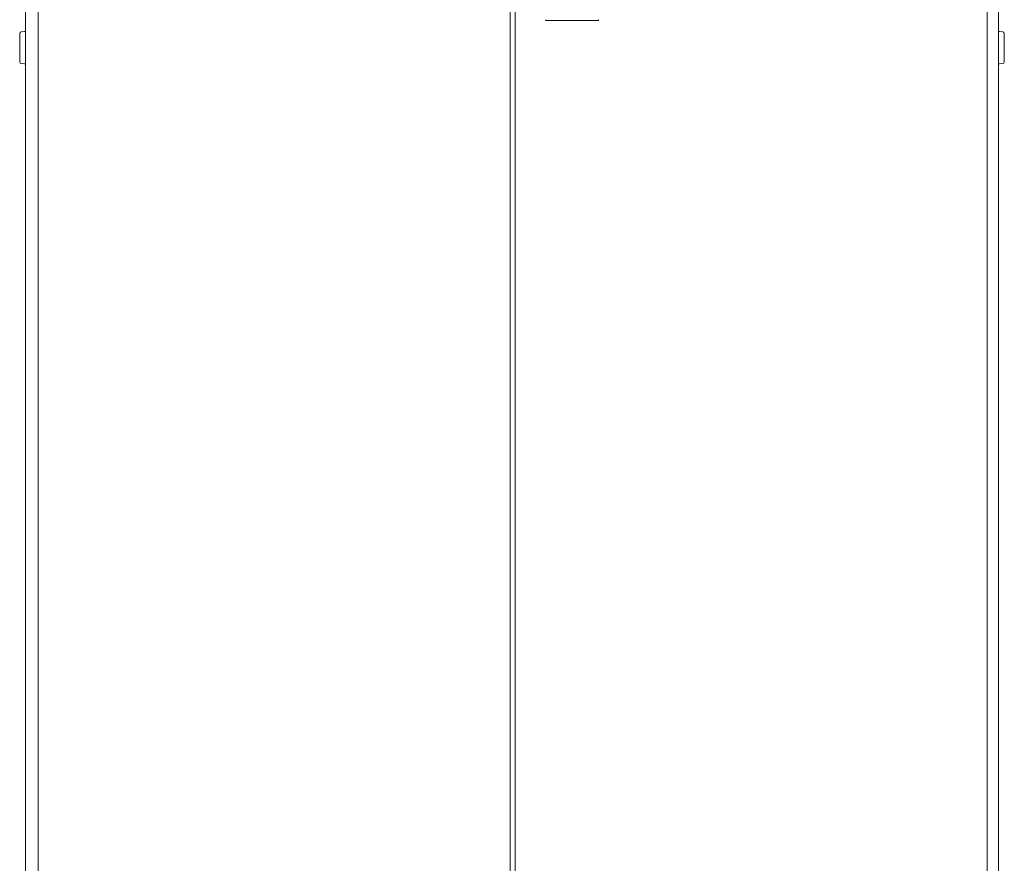
# Model space of a CAD drawing. Units: inches. Extents: x 106 to 339, y 21 to 239.
# Drawn here: x 315 to 339, y 111 to 131 of the extents above; entities that cross this region are included whole.
import ezdxf

# ---------------------------------------------------------------- set-up
doc = ezdxf.new("R2010")
doc.units = ezdxf.units.IN
doc.header["$MEASUREMENT"] = 0
doc.layers.add('1', color=7, linetype='Continuous')

msp = doc.modelspace()

# ---------------------------------------------------------------- linework, layer by layer
at = {"layer": '1', "color": 18, "linetype": 'Continuous', "lineweight": 18}
for p, q in [((314.861, 176.105), (314.861, 92.193)), ((326.591, 92.607), (326.591, 176.065)), ((338.404, 176.105), (338.404, 92.193)), ((326.709, 176.01), (326.709, 92.662)), ((315.17, 167.122), (315.17, 101.17)), ((338.131, 101.17), (338.131, 167.122)), ((327.441, 131.204), (327.458, 131.186)), ((328.718, 131.186), (327.458, 131.186)), ((328.718, 131.186), (328.736, 131.204)), ((314.837, 130.917), (314.759, 130.911)), ((338.506, 130.911), (338.428, 130.917)), ((314.759, 130.143), (314.837, 130.136)), ((338.428, 130.136), (338.506, 130.143))]:
    msp.add_line(p, q, dxfattribs=at)
for centre, start, end in [((314.763, 130.871), 95, 180), ((314.833, 130.957), 275, 314.428), ((338.432, 130.957), 225.572, 265), ((338.503, 130.871), 0, 85), ((314.763, 130.182), 180, 265), ((314.833, 130.097), 45.572, 85), ((338.432, 130.097), 95, 134.428), ((338.503, 130.182), 275, 0)]:
    msp.add_arc(centre, 0.0394, start, end, dxfattribs=at)
for points, knots in [([(314.723, 130.527), (314.723, 130.825), (314.723, 130.871)], [0, 0, 0.866029, 1, 1]), ([(338.542, 130.871), (338.542, 130.742), (338.542, 130.45), (338.542, 130.312), (338.542, 130.182)], [0, 0, 0.188262, 0.61127, 0.811757, 1, 1]), ([(314.723, 130.182), (314.723, 130.228), (314.723, 130.527)], [0, 0, 0.133976, 1, 1])]:
    msp.add_open_spline(points, degree=1, knots=knots, dxfattribs=at)

doc.saveas('drawing.dxf')
